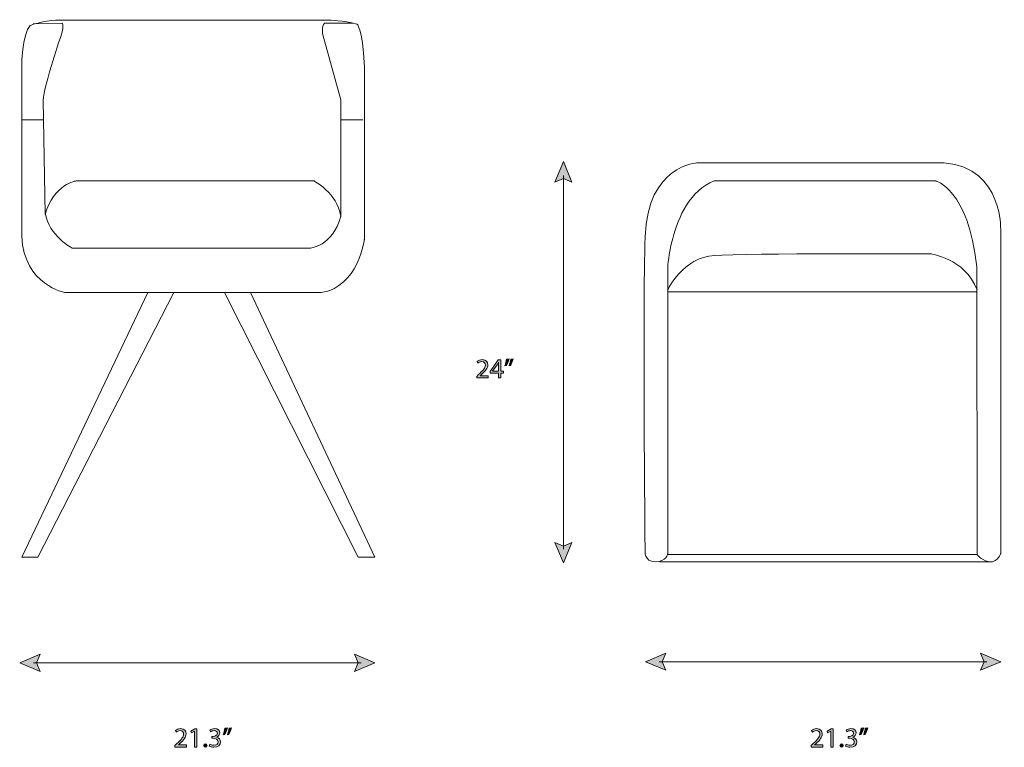
# Model space of a CAD drawing. Units: millimetres. Extents: x 9 to 284, y -177 to -11.
# Drawn here: x 135 to 284, y -177 to -66 of the extents above; entities that cross this region are included whole.
import ezdxf

# ---------------------------------------------------------------- set-up
doc = ezdxf.new("R2010")
doc.units = ezdxf.units.MM
doc.header["$MEASUREMENT"] = 0
doc.layers.add('Layer 2', color=7, linetype='Continuous', lineweight=0)

# ---------------------------------------------------------------- blocks, each defined once
blk = doc.blocks.new('Block_4')
at = {"layer": 'Layer 2', "color": 7, "lineweight": 18}
for p, q in [((233.18, -107.71), (280.21, -107.71)), ((233.18, -147.64), (280.21, -147.64)), ((231.98, -148.76), (282.55, -148.76))]:
    blk.add_line(p, q, dxfattribs=at)
blk.add_lwpolyline([(276.7, -149.29)], dxfattribs=at)
for points, knots in [([(237.71, -88.13), (237.71, -88.13), (230.11, -88.41), (229.74, -99.38), (229.38, -110.36), (229.74, -147.05), (229.74, -147.05), (229.74, -147.05), (229.56, -148.76), (231.28, -148.76), (233, -148.76), (233.18, -147.53), (233.18, -147.53), (233.18, -147.53), (233.18, -103.92), (233.18, -103.92), (233.18, -103.92), (233.31, -102.02), (233.94, -99.63), (234.8, -96.38), (236.59, -92.24), (240.24, -90.87), (240.24, -90.87), (273.92, -90.87), (273.92, -90.87), (273.92, -90.87), (278.81, -92.01), (280.17, -103.92), (280.17, -103.92), (280.21, -147.72), (280.21, -147.72), (280.21, -147.72), (281.18, -148.76), (282.27, -148.76), (283.35, -148.76), (283.79, -147.5), (283.79, -147.5), (283.79, -147.5), (283.79, -98.72), (283.79, -98.72), (283.79, -98.72), (284.33, -88.88), (275.19, -88.13), (275.19, -88.13), (237.71, -88.13), (237.71, -88.13)], [0, 0, 0, 0, 1, 1, 1, 2, 2, 2, 3, 3, 3, 4, 4, 4, 5, 5, 5, 6, 6, 6, 7, 7, 7, 8, 8, 8, 9, 9, 9, 10, 10, 10, 11, 11, 11, 12, 12, 12, 13, 13, 13, 14, 14, 14, 15, 15, 15, 15]), ([(233.18, -107.42), (233.18, -107.42), (235.48, -102.5), (240.31, -102.19), (245.13, -101.87), (273.02, -101.94), (273.02, -101.94), (273.02, -101.94), (278.34, -102.57), (280.21, -107.42)], [0, 0, 0, 0, 1, 1, 1, 2, 2, 2, 3, 3, 3, 3])]:
    blk.add_open_spline(points, degree=3, knots=knots, dxfattribs=at)
blk = doc.blocks.new('Block_5')
at = {"layer": 'Layer 2', "color": 7, "lineweight": 18}
for p, q in [((138.3, -81.6), (135, -81.6)), ((186.85, -81.6), (183.55, -81.6)), ((138.39, -84.5), (138.39, -84.5))]:
    blk.add_line(p, q, dxfattribs=at)
for points in [[(136.85, -67.03)], [(178.93, -107.84)]]:
    blk.add_lwpolyline(points, dxfattribs=at)
for points, knots in [([(136.85, -67.03), (136.85, -67.03), (139.17, -66.36), (140.79, -66.45), (140.79, -66.45), (181.67, -66.44), (181.67, -66.44), (181.67, -66.44), (183.91, -66.45), (185.92, -67.03), (185.92, -67.03), (186.77, -67.28), (187.08, -73.53), (187.08, -73.53), (187.08, -99.76), (187.08, -99.76), (187.08, -99.76), (186.15, -107.01), (180.51, -107.84), (180.51, -107.84), (169.77, -107.84), (169.77, -107.84), (169.77, -107.84), (165.84, -107.84), (165.84, -107.84), (165.84, -107.84), (141.64, -107.84), (141.64, -107.84), (141.64, -107.84), (135.38, -106.76), (135, -99.27), (135, -99.27), (135, -72.78), (135, -72.78), (135, -72.78), (135.23, -66.86), (136.85, -67.03)], [0, 0, 0, 0, 1, 1, 1, 2, 2, 2, 3, 3, 3, 4, 4, 4, 5, 5, 5, 6, 6, 6, 7, 7, 7, 8, 8, 8, 9, 9, 9, 10, 10, 10, 11, 11, 11, 12, 12, 12, 12]), ([(136.72, -67.01), (136.72, -67.01), (141.12, -66.91), (141.12, -66.91), (141.12, -66.91), (141.66, -67.06), (140.6, -69.86), (140.6, -69.86), (139.26, -74.12), (139.26, -74.12), (139.26, -74.12), (138.28, -77.69), (138.26, -78.6), (138.26, -78.6), (138.58, -95.92), (138.58, -95.92)], [0, 0, 0, 0, 1, 1, 1, 2, 2, 2, 3, 3, 3, 4, 4, 4, 5, 5, 5, 5]), ([(183.49, -96.33), (183.49, -96.33), (183.52, -78.54), (183.52, -78.54), (183.52, -78.54), (180.77, -68.66), (180.77, -68.66), (180.77, -68.66), (180.47, -67.31), (181.01, -66.9), (181.01, -66.9), (185.34, -66.9), (185.34, -66.9)], [0, 0, 0, 0, 1, 1, 1, 2, 2, 2, 3, 3, 3, 4, 4, 4, 4]), ([(138.58, -96), (139.81, -91.31), (143.32, -90.86), (143.32, -90.86), (143.32, -90.86), (179.38, -90.86), (179.38, -90.86), (179.38, -90.86), (182.96, -92.66), (183.49, -96.23)], [0, 0, 0, 0, 1, 1, 1, 2, 2, 2, 3, 3, 3, 3]), ([(183.49, -96.23), (182.25, -100.91), (178.75, -101.09), (178.75, -101.09), (178.75, -101.09), (142.69, -101.09), (142.69, -101.09), (142.69, -101.09), (139.11, -99.29), (138.58, -95.72)], [0, 0, 0, 0, 1, 1, 1, 2, 2, 2, 3, 3, 3, 3])]:
    blk.add_open_spline(points, degree=3, knots=knots, dxfattribs=at)
blk = doc.blocks.new('Block_13')
at = {"layer": 'Layer 2', "transparency": 33554687}
h = blk.add_hatch(color=7, dxfattribs=at)
h.dxf.hatch_style = 2
h.paths.add_polyline_path([(137.79, -162.81), (137.23, -164.12), (137.79, -165.43), (134.69, -164.12)])
h = blk.add_hatch(color=7, dxfattribs=at)
h.dxf.hatch_style = 2
h.paths.add_polyline_path([(185.59, -162.81), (186.15, -164.12), (185.59, -165.43), (188.69, -164.12)])
at = {"layer": 'Layer 2', "color": 7, "lineweight": 18}
blk.add_line((186.58, -164.12), (136.8, -164.12), dxfattribs=at)
at = {"layer": 'Layer 2'}
for points in [[(137.79, -162.81), (137.23, -164.12), (137.79, -165.43), (134.69, -164.12)], [(185.59, -162.81), (186.15, -164.12), (185.59, -165.43), (188.69, -164.12)]]:
    blk.add_lwpolyline(points, close=True, dxfattribs=at)
blk = doc.blocks.new('Block_12')
at = {"layer": 'Layer 2'}
blk.add_blockref('Block_13', (0, 0), dxfattribs=at)
blk = doc.blocks.new('Block_15')
at = {"layer": 'Layer 2', "transparency": 33554687}
h = blk.add_hatch(color=7, dxfattribs=at)
h.dxf.hatch_style = 2
h.paths.add_polyline_path([(232.89, -162.64), (232.34, -163.95), (232.89, -165.25), (229.8, -163.95)])
h = blk.add_hatch(color=7, dxfattribs=at)
h.dxf.hatch_style = 2
h.paths.add_polyline_path([(280.7, -162.64), (281.26, -163.95), (280.7, -165.25), (283.8, -163.95)])
at = {"layer": 'Layer 2', "color": 7, "lineweight": 18}
blk.add_line((281.69, -163.95), (231.9, -163.95), dxfattribs=at)
at = {"layer": 'Layer 2'}
for points in [[(232.89, -162.64), (232.34, -163.95), (232.89, -165.25), (229.8, -163.95)], [(280.7, -162.64), (281.26, -163.95), (280.7, -165.25), (283.8, -163.95)]]:
    blk.add_lwpolyline(points, close=True, dxfattribs=at)
blk = doc.blocks.new('Block_14')
at = {"layer": 'Layer 2'}
blk.add_blockref('Block_15', (0, 0), dxfattribs=at)
blk = doc.blocks.new('Block_17')
at = {"layer": 'Layer 2', "transparency": 33554687}
h = blk.add_hatch(color=7, dxfattribs=at)
h.dxf.hatch_style = 2
h.paths.add_polyline_path([(218.63, -91.04), (217.32, -90.48), (216.02, -91.04), (217.32, -87.94)])
h = blk.add_hatch(color=7, dxfattribs=at)
h.dxf.hatch_style = 2
h.paths.add_polyline_path([(218.63, -145.84), (217.32, -146.4), (216.02, -145.84), (217.32, -148.94)])
at = {"layer": 'Layer 2', "color": 7, "lineweight": 18}
blk.add_line((217.32, -146.83), (217.32, -90.05), dxfattribs=at)
at = {"layer": 'Layer 2'}
for points in [[(218.63, -91.04), (217.32, -90.48), (216.02, -91.04), (217.32, -87.94)], [(218.63, -145.84), (217.32, -146.4), (216.02, -145.84), (217.32, -148.94)]]:
    blk.add_lwpolyline(points, close=True, dxfattribs=at)
blk = doc.blocks.new('Block_16')
at = {"layer": 'Layer 2'}
blk.add_blockref('Block_17', (0, 0), dxfattribs=at)
blk = doc.blocks.new('Block_23')
at = {"layer": 'Layer 2', "transparency": 33554687}
h = blk.add_hatch(color=7, dxfattribs=at)
h.dxf.hatch_style = 2
edge = h.paths.add_edge_path()
edge.add_spline(control_points=[(158.29, -176.92), (158.29, -176.92), (158.29, -176.69), (158.29, -176.69), (158.29, -176.69), (158.58, -176.4), (158.58, -176.4), (159.28, -175.74), (159.6, -175.38), (159.6, -174.97), (159.6, -174.69), (159.47, -174.43), (159.06, -174.43), (158.81, -174.43), (158.6, -174.55), (158.47, -174.66), (158.47, -174.66), (158.35, -174.4), (158.35, -174.4), (158.54, -174.24), (158.81, -174.12), (159.13, -174.12), (159.72, -174.12), (159.97, -174.52), (159.97, -174.92), (159.97, -175.43), (159.61, -175.84), (159.03, -176.4), (159.03, -176.4), (158.81, -176.6), (158.81, -176.6), (158.81, -176.6), (158.81, -176.61), (158.81, -176.61), (158.81, -176.61), (160.04, -176.61), (160.04, -176.61), (160.04, -176.61), (160.04, -176.92), (160.04, -176.92), (160.04, -176.92), (158.29, -176.92), (158.29, -176.92)], knot_values=[0, 0, 0, 0, 1, 1, 1, 2, 2, 2, 3, 3, 3, 4, 4, 4, 5, 5, 5, 6, 6, 6, 7, 7, 7, 8, 8, 8, 9, 9, 9, 10, 10, 10, 11, 11, 11, 12, 12, 12, 13, 13, 13, 14, 14, 14, 14], degree=3, periodic=0)
h = blk.add_hatch(color=7, dxfattribs=at)
h.dxf.hatch_style = 2
edge = h.paths.add_edge_path()
edge.add_spline(control_points=[(161.27, -174.51), (161.27, -174.51), (161.26, -174.51), (161.26, -174.51), (161.26, -174.51), (160.78, -174.77), (160.78, -174.77), (160.78, -174.77), (160.71, -174.49), (160.71, -174.49), (160.71, -174.49), (161.31, -174.17), (161.31, -174.17), (161.31, -174.17), (161.63, -174.17), (161.63, -174.17), (161.63, -174.17), (161.63, -176.92), (161.63, -176.92), (161.63, -176.92), (161.27, -176.92), (161.27, -176.92), (161.27, -176.92), (161.27, -174.51), (161.27, -174.51)], knot_values=[0, 0, 0, 0, 1, 1, 1, 2, 2, 2, 3, 3, 3, 4, 4, 4, 5, 5, 5, 6, 6, 6, 7, 7, 7, 8, 8, 8, 8], degree=3, periodic=0)
h = blk.add_hatch(color=7, dxfattribs=at)
h.dxf.hatch_style = 2
edge = h.paths.add_edge_path()
edge.add_spline(control_points=[(163.59, -176.49), (163.7, -176.56), (163.95, -176.66), (164.2, -176.66), (164.68, -176.66), (164.83, -176.36), (164.83, -176.13), (164.82, -175.74), (164.47, -175.58), (164.11, -175.58), (164.11, -175.58), (163.91, -175.58), (163.91, -175.58), (163.91, -175.58), (163.91, -175.3), (163.91, -175.3), (163.91, -175.3), (164.11, -175.3), (164.11, -175.3), (164.39, -175.3), (164.73, -175.16), (164.73, -174.83), (164.73, -174.61), (164.59, -174.42), (164.25, -174.42), (164.03, -174.42), (163.81, -174.52), (163.7, -174.6), (163.7, -174.6), (163.6, -174.33), (163.6, -174.33), (163.74, -174.22), (164.02, -174.12), (164.32, -174.12), (164.86, -174.12), (165.1, -174.44), (165.1, -174.77), (165.1, -175.06), (164.94, -175.3), (164.6, -175.42), (164.6, -175.42), (164.6, -175.43), (164.6, -175.43), (164.94, -175.5), (165.21, -175.75), (165.21, -176.14), (165.21, -176.58), (164.87, -176.96), (164.21, -176.96), (163.9, -176.96), (163.63, -176.86), (163.49, -176.78), (163.49, -176.78), (163.59, -176.49), (163.59, -176.49)], knot_values=[0, 0, 0, 0, 1, 1, 1, 2, 2, 2, 3, 3, 3, 4, 4, 4, 5, 5, 5, 6, 6, 6, 7, 7, 7, 8, 8, 8, 9, 9, 9, 10, 10, 10, 11, 11, 11, 12, 12, 12, 13, 13, 13, 14, 14, 14, 15, 15, 15, 16, 16, 16, 17, 17, 17, 18, 18, 18, 18], degree=3, periodic=0)
h = blk.add_hatch(color=7, dxfattribs=at)
h.dxf.hatch_style = 2
edge = h.paths.add_edge_path()
edge.add_spline(control_points=[(166.89, -174.02), (166.79, -174.37), (166.61, -174.83), (166.49, -175.02), (166.49, -175.02), (166.26, -175.05), (166.26, -175.05), (166.35, -174.8), (166.46, -174.36), (166.51, -174.06), (166.51, -174.06), (166.89, -174.02), (166.89, -174.02)], knot_values=[0, 0, 0, 0, 1, 1, 1, 2, 2, 2, 3, 3, 3, 4, 4, 4, 4], degree=3, periodic=0)
edge = h.paths.add_edge_path()
edge.add_spline(control_points=[(166.26, -174.02), (166.16, -174.37), (165.98, -174.83), (165.87, -175.02), (165.87, -175.02), (165.63, -175.05), (165.63, -175.05), (165.72, -174.8), (165.83, -174.36), (165.88, -174.06), (165.88, -174.06), (166.26, -174.02), (166.26, -174.02)], knot_values=[0, 0, 0, 0, 1, 1, 1, 2, 2, 2, 3, 3, 3, 4, 4, 4, 4], degree=3, periodic=0)
h = blk.add_hatch(color=7, dxfattribs=at)
h.dxf.hatch_style = 2
edge = h.paths.add_edge_path()
edge.add_spline(control_points=[(162.66, -176.7), (162.66, -176.54), (162.76, -176.43), (162.91, -176.43), (163.06, -176.43), (163.16, -176.54), (163.16, -176.7), (163.16, -176.85), (163.06, -176.96), (162.91, -176.96), (162.76, -176.96), (162.66, -176.85), (162.66, -176.7)], knot_values=[0, 0, 0, 0, 1, 1, 1, 2, 2, 2, 3, 3, 3, 4, 4, 4, 4], degree=3, periodic=0)
at = {"layer": 'Layer 2'}
for points, knots in [([(158.29, -176.92), (158.29, -176.92), (158.29, -176.69), (158.29, -176.69), (158.29, -176.69), (158.58, -176.4), (158.58, -176.4), (159.28, -175.74), (159.6, -175.38), (159.6, -174.97), (159.6, -174.69), (159.47, -174.43), (159.06, -174.43), (158.81, -174.43), (158.6, -174.55), (158.47, -174.66), (158.47, -174.66), (158.35, -174.4), (158.35, -174.4), (158.54, -174.24), (158.81, -174.12), (159.13, -174.12), (159.72, -174.12), (159.97, -174.52), (159.97, -174.92), (159.97, -175.43), (159.61, -175.84), (159.03, -176.4), (159.03, -176.4), (158.81, -176.6), (158.81, -176.6), (158.81, -176.6), (158.81, -176.61), (158.81, -176.61), (158.81, -176.61), (160.04, -176.61), (160.04, -176.61), (160.04, -176.61), (160.04, -176.92), (160.04, -176.92), (160.04, -176.92), (158.29, -176.92), (158.29, -176.92)], [0, 0, 0, 0, 1, 1, 1, 2, 2, 2, 3, 3, 3, 4, 4, 4, 5, 5, 5, 6, 6, 6, 7, 7, 7, 8, 8, 8, 9, 9, 9, 10, 10, 10, 11, 11, 11, 12, 12, 12, 13, 13, 13, 14, 14, 14, 14]), ([(161.27, -174.51), (161.27, -174.51), (161.26, -174.51), (161.26, -174.51), (161.26, -174.51), (160.78, -174.77), (160.78, -174.77), (160.78, -174.77), (160.71, -174.49), (160.71, -174.49), (160.71, -174.49), (161.31, -174.17), (161.31, -174.17), (161.31, -174.17), (161.63, -174.17), (161.63, -174.17), (161.63, -174.17), (161.63, -176.92), (161.63, -176.92), (161.63, -176.92), (161.27, -176.92), (161.27, -176.92), (161.27, -176.92), (161.27, -174.51), (161.27, -174.51)], [0, 0, 0, 0, 1, 1, 1, 2, 2, 2, 3, 3, 3, 4, 4, 4, 5, 5, 5, 6, 6, 6, 7, 7, 7, 8, 8, 8, 8]), ([(163.59, -176.49), (163.7, -176.56), (163.95, -176.66), (164.2, -176.66), (164.68, -176.66), (164.83, -176.36), (164.83, -176.13), (164.82, -175.74), (164.47, -175.58), (164.11, -175.58), (164.11, -175.58), (163.91, -175.58), (163.91, -175.58), (163.91, -175.58), (163.91, -175.3), (163.91, -175.3), (163.91, -175.3), (164.11, -175.3), (164.11, -175.3), (164.39, -175.3), (164.73, -175.16), (164.73, -174.83), (164.73, -174.61), (164.59, -174.42), (164.25, -174.42), (164.03, -174.42), (163.81, -174.52), (163.7, -174.6), (163.7, -174.6), (163.6, -174.33), (163.6, -174.33), (163.74, -174.22), (164.02, -174.12), (164.32, -174.12), (164.86, -174.12), (165.1, -174.44), (165.1, -174.77), (165.1, -175.06), (164.94, -175.3), (164.6, -175.42), (164.6, -175.42), (164.6, -175.43), (164.6, -175.43), (164.94, -175.5), (165.21, -175.75), (165.21, -176.14), (165.21, -176.58), (164.87, -176.96), (164.21, -176.96), (163.9, -176.96), (163.63, -176.86), (163.49, -176.78), (163.49, -176.78), (163.59, -176.49), (163.59, -176.49)], [0, 0, 0, 0, 1, 1, 1, 2, 2, 2, 3, 3, 3, 4, 4, 4, 5, 5, 5, 6, 6, 6, 7, 7, 7, 8, 8, 8, 9, 9, 9, 10, 10, 10, 11, 11, 11, 12, 12, 12, 13, 13, 13, 14, 14, 14, 15, 15, 15, 16, 16, 16, 17, 17, 17, 18, 18, 18, 18]), ([(166.26, -174.02), (166.16, -174.37), (165.98, -174.83), (165.87, -175.02), (165.87, -175.02), (165.63, -175.05), (165.63, -175.05), (165.72, -174.8), (165.83, -174.36), (165.88, -174.06), (165.88, -174.06), (166.26, -174.02), (166.26, -174.02)], [0, 0, 0, 0, 1, 1, 1, 2, 2, 2, 3, 3, 3, 4, 4, 4, 4]), ([(166.89, -174.02), (166.79, -174.37), (166.61, -174.83), (166.49, -175.02), (166.49, -175.02), (166.26, -175.05), (166.26, -175.05), (166.35, -174.8), (166.46, -174.36), (166.51, -174.06), (166.51, -174.06), (166.89, -174.02), (166.89, -174.02)], [0, 0, 0, 0, 1, 1, 1, 2, 2, 2, 3, 3, 3, 4, 4, 4, 4]), ([(162.66, -176.7), (162.66, -176.54), (162.76, -176.43), (162.91, -176.43), (163.06, -176.43), (163.16, -176.54), (163.16, -176.7), (163.16, -176.85), (163.06, -176.96), (162.91, -176.96), (162.76, -176.96), (162.66, -176.85), (162.66, -176.7)], [0, 0, 0, 0, 1, 1, 1, 2, 2, 2, 3, 3, 3, 4, 4, 4, 4])]:
    blk.add_open_spline(points, degree=3, knots=knots, dxfattribs=at)
blk = doc.blocks.new('Block_22')
at = {"layer": 'Layer 2'}
blk.add_blockref('Block_23', (0, 0), dxfattribs=at)
blk = doc.blocks.new('Block_25')
at = {"layer": 'Layer 2', "transparency": 33554687}
h = blk.add_hatch(color=7, dxfattribs=at)
h.dxf.hatch_style = 2
edge = h.paths.add_edge_path()
edge.add_spline(control_points=[(254.99, -176.92), (254.99, -176.92), (254.99, -176.69), (254.99, -176.69), (254.99, -176.69), (255.28, -176.4), (255.28, -176.4), (255.98, -175.74), (256.3, -175.38), (256.3, -174.97), (256.3, -174.69), (256.17, -174.43), (255.76, -174.43), (255.51, -174.43), (255.3, -174.55), (255.17, -174.66), (255.17, -174.66), (255.05, -174.4), (255.05, -174.4), (255.24, -174.24), (255.52, -174.12), (255.83, -174.12), (256.43, -174.12), (256.67, -174.52), (256.67, -174.92), (256.67, -175.43), (256.31, -175.84), (255.73, -176.4), (255.73, -176.4), (255.51, -176.6), (255.51, -176.6), (255.51, -176.6), (255.51, -176.61), (255.51, -176.61), (255.51, -176.61), (256.74, -176.61), (256.74, -176.61), (256.74, -176.61), (256.74, -176.92), (256.74, -176.92), (256.74, -176.92), (254.99, -176.92), (254.99, -176.92)], knot_values=[0, 0, 0, 0, 1, 1, 1, 2, 2, 2, 3, 3, 3, 4, 4, 4, 5, 5, 5, 6, 6, 6, 7, 7, 7, 8, 8, 8, 9, 9, 9, 10, 10, 10, 11, 11, 11, 12, 12, 12, 13, 13, 13, 14, 14, 14, 14], degree=3, periodic=0)
h = blk.add_hatch(color=7, dxfattribs=at)
h.dxf.hatch_style = 2
edge = h.paths.add_edge_path()
edge.add_spline(control_points=[(257.97, -174.51), (257.97, -174.51), (257.96, -174.51), (257.96, -174.51), (257.96, -174.51), (257.48, -174.77), (257.48, -174.77), (257.48, -174.77), (257.41, -174.49), (257.41, -174.49), (257.41, -174.49), (258.01, -174.17), (258.01, -174.17), (258.01, -174.17), (258.33, -174.17), (258.33, -174.17), (258.33, -174.17), (258.33, -176.92), (258.33, -176.92), (258.33, -176.92), (257.97, -176.92), (257.97, -176.92), (257.97, -176.92), (257.97, -174.51), (257.97, -174.51)], knot_values=[0, 0, 0, 0, 1, 1, 1, 2, 2, 2, 3, 3, 3, 4, 4, 4, 5, 5, 5, 6, 6, 6, 7, 7, 7, 8, 8, 8, 8], degree=3, periodic=0)
h = blk.add_hatch(color=7, dxfattribs=at)
h.dxf.hatch_style = 2
edge = h.paths.add_edge_path()
edge.add_spline(control_points=[(260.29, -176.49), (260.4, -176.56), (260.65, -176.66), (260.9, -176.66), (261.38, -176.66), (261.53, -176.36), (261.53, -176.13), (261.52, -175.74), (261.17, -175.58), (260.82, -175.58), (260.82, -175.58), (260.61, -175.58), (260.61, -175.58), (260.61, -175.58), (260.61, -175.3), (260.61, -175.3), (260.61, -175.3), (260.82, -175.3), (260.82, -175.3), (261.09, -175.3), (261.43, -175.16), (261.43, -174.83), (261.43, -174.61), (261.29, -174.42), (260.95, -174.42), (260.73, -174.42), (260.51, -174.52), (260.4, -174.6), (260.4, -174.6), (260.3, -174.33), (260.3, -174.33), (260.44, -174.22), (260.72, -174.12), (261.02, -174.12), (261.56, -174.12), (261.81, -174.44), (261.81, -174.77), (261.81, -175.06), (261.64, -175.3), (261.3, -175.42), (261.3, -175.42), (261.3, -175.43), (261.3, -175.43), (261.64, -175.5), (261.91, -175.75), (261.91, -176.14), (261.91, -176.58), (261.57, -176.96), (260.91, -176.96), (260.6, -176.96), (260.33, -176.86), (260.19, -176.78), (260.19, -176.78), (260.29, -176.49), (260.29, -176.49)], knot_values=[0, 0, 0, 0, 1, 1, 1, 2, 2, 2, 3, 3, 3, 4, 4, 4, 5, 5, 5, 6, 6, 6, 7, 7, 7, 8, 8, 8, 9, 9, 9, 10, 10, 10, 11, 11, 11, 12, 12, 12, 13, 13, 13, 14, 14, 14, 15, 15, 15, 16, 16, 16, 17, 17, 17, 18, 18, 18, 18], degree=3, periodic=0)
h = blk.add_hatch(color=7, dxfattribs=at)
h.dxf.hatch_style = 2
edge = h.paths.add_edge_path()
edge.add_spline(control_points=[(263.59, -174.02), (263.49, -174.37), (263.31, -174.83), (263.19, -175.02), (263.19, -175.02), (262.96, -175.05), (262.96, -175.05), (263.05, -174.8), (263.16, -174.36), (263.21, -174.06), (263.21, -174.06), (263.59, -174.02), (263.59, -174.02)], knot_values=[0, 0, 0, 0, 1, 1, 1, 2, 2, 2, 3, 3, 3, 4, 4, 4, 4], degree=3, periodic=0)
edge = h.paths.add_edge_path()
edge.add_spline(control_points=[(262.96, -174.02), (262.86, -174.37), (262.68, -174.83), (262.57, -175.02), (262.57, -175.02), (262.33, -175.05), (262.33, -175.05), (262.42, -174.8), (262.53, -174.36), (262.58, -174.06), (262.58, -174.06), (262.96, -174.02), (262.96, -174.02)], knot_values=[0, 0, 0, 0, 1, 1, 1, 2, 2, 2, 3, 3, 3, 4, 4, 4, 4], degree=3, periodic=0)
h = blk.add_hatch(color=7, dxfattribs=at)
h.dxf.hatch_style = 2
edge = h.paths.add_edge_path()
edge.add_spline(control_points=[(259.36, -176.7), (259.36, -176.54), (259.46, -176.43), (259.61, -176.43), (259.76, -176.43), (259.86, -176.54), (259.86, -176.7), (259.86, -176.85), (259.77, -176.96), (259.61, -176.96), (259.46, -176.96), (259.36, -176.85), (259.36, -176.7)], knot_values=[0, 0, 0, 0, 1, 1, 1, 2, 2, 2, 3, 3, 3, 4, 4, 4, 4], degree=3, periodic=0)
at = {"layer": 'Layer 2'}
for points, knots in [([(254.99, -176.92), (254.99, -176.92), (254.99, -176.69), (254.99, -176.69), (254.99, -176.69), (255.28, -176.4), (255.28, -176.4), (255.98, -175.74), (256.3, -175.38), (256.3, -174.97), (256.3, -174.69), (256.17, -174.43), (255.76, -174.43), (255.51, -174.43), (255.3, -174.55), (255.17, -174.66), (255.17, -174.66), (255.05, -174.4), (255.05, -174.4), (255.24, -174.24), (255.52, -174.12), (255.83, -174.12), (256.43, -174.12), (256.67, -174.52), (256.67, -174.92), (256.67, -175.43), (256.31, -175.84), (255.73, -176.4), (255.73, -176.4), (255.51, -176.6), (255.51, -176.6), (255.51, -176.6), (255.51, -176.61), (255.51, -176.61), (255.51, -176.61), (256.74, -176.61), (256.74, -176.61), (256.74, -176.61), (256.74, -176.92), (256.74, -176.92), (256.74, -176.92), (254.99, -176.92), (254.99, -176.92)], [0, 0, 0, 0, 1, 1, 1, 2, 2, 2, 3, 3, 3, 4, 4, 4, 5, 5, 5, 6, 6, 6, 7, 7, 7, 8, 8, 8, 9, 9, 9, 10, 10, 10, 11, 11, 11, 12, 12, 12, 13, 13, 13, 14, 14, 14, 14]), ([(257.97, -174.51), (257.97, -174.51), (257.96, -174.51), (257.96, -174.51), (257.96, -174.51), (257.48, -174.77), (257.48, -174.77), (257.48, -174.77), (257.41, -174.49), (257.41, -174.49), (257.41, -174.49), (258.01, -174.17), (258.01, -174.17), (258.01, -174.17), (258.33, -174.17), (258.33, -174.17), (258.33, -174.17), (258.33, -176.92), (258.33, -176.92), (258.33, -176.92), (257.97, -176.92), (257.97, -176.92), (257.97, -176.92), (257.97, -174.51), (257.97, -174.51)], [0, 0, 0, 0, 1, 1, 1, 2, 2, 2, 3, 3, 3, 4, 4, 4, 5, 5, 5, 6, 6, 6, 7, 7, 7, 8, 8, 8, 8]), ([(260.29, -176.49), (260.4, -176.56), (260.65, -176.66), (260.9, -176.66), (261.38, -176.66), (261.53, -176.36), (261.53, -176.13), (261.52, -175.74), (261.17, -175.58), (260.82, -175.58), (260.82, -175.58), (260.61, -175.58), (260.61, -175.58), (260.61, -175.58), (260.61, -175.3), (260.61, -175.3), (260.61, -175.3), (260.82, -175.3), (260.82, -175.3), (261.09, -175.3), (261.43, -175.16), (261.43, -174.83), (261.43, -174.61), (261.29, -174.42), (260.95, -174.42), (260.73, -174.42), (260.51, -174.52), (260.4, -174.6), (260.4, -174.6), (260.3, -174.33), (260.3, -174.33), (260.44, -174.22), (260.72, -174.12), (261.02, -174.12), (261.56, -174.12), (261.81, -174.44), (261.81, -174.77), (261.81, -175.06), (261.64, -175.3), (261.3, -175.42), (261.3, -175.42), (261.3, -175.43), (261.3, -175.43), (261.64, -175.5), (261.91, -175.75), (261.91, -176.14), (261.91, -176.58), (261.57, -176.96), (260.91, -176.96), (260.6, -176.96), (260.33, -176.86), (260.19, -176.78), (260.19, -176.78), (260.29, -176.49), (260.29, -176.49)], [0, 0, 0, 0, 1, 1, 1, 2, 2, 2, 3, 3, 3, 4, 4, 4, 5, 5, 5, 6, 6, 6, 7, 7, 7, 8, 8, 8, 9, 9, 9, 10, 10, 10, 11, 11, 11, 12, 12, 12, 13, 13, 13, 14, 14, 14, 15, 15, 15, 16, 16, 16, 17, 17, 17, 18, 18, 18, 18]), ([(262.96, -174.02), (262.86, -174.37), (262.68, -174.83), (262.57, -175.02), (262.57, -175.02), (262.33, -175.05), (262.33, -175.05), (262.42, -174.8), (262.53, -174.36), (262.58, -174.06), (262.58, -174.06), (262.96, -174.02), (262.96, -174.02)], [0, 0, 0, 0, 1, 1, 1, 2, 2, 2, 3, 3, 3, 4, 4, 4, 4]), ([(263.59, -174.02), (263.49, -174.37), (263.31, -174.83), (263.19, -175.02), (263.19, -175.02), (262.96, -175.05), (262.96, -175.05), (263.05, -174.8), (263.16, -174.36), (263.21, -174.06), (263.21, -174.06), (263.59, -174.02), (263.59, -174.02)], [0, 0, 0, 0, 1, 1, 1, 2, 2, 2, 3, 3, 3, 4, 4, 4, 4]), ([(259.36, -176.7), (259.36, -176.54), (259.46, -176.43), (259.61, -176.43), (259.76, -176.43), (259.86, -176.54), (259.86, -176.7), (259.86, -176.85), (259.77, -176.96), (259.61, -176.96), (259.46, -176.96), (259.36, -176.85), (259.36, -176.7)], [0, 0, 0, 0, 1, 1, 1, 2, 2, 2, 3, 3, 3, 4, 4, 4, 4])]:
    blk.add_open_spline(points, degree=3, knots=knots, dxfattribs=at)
blk = doc.blocks.new('Block_24')
at = {"layer": 'Layer 2'}
blk.add_blockref('Block_25', (0, 0), dxfattribs=at)
blk = doc.blocks.new('Block_29')
at = {"layer": 'Layer 2', "transparency": 33554687}
h = blk.add_hatch(color=7, dxfattribs=at)
h.dxf.hatch_style = 2
edge = h.paths.add_edge_path()
edge.add_spline(control_points=[(204.15, -120.82), (204.15, -120.82), (204.15, -120.6), (204.15, -120.6), (204.15, -120.6), (204.44, -120.31), (204.44, -120.31), (205.14, -119.64), (205.46, -119.29), (205.46, -118.87), (205.46, -118.59), (205.33, -118.34), (204.92, -118.34), (204.67, -118.34), (204.46, -118.46), (204.33, -118.57), (204.33, -118.57), (204.21, -118.31), (204.21, -118.31), (204.41, -118.15), (204.68, -118.03), (204.99, -118.03), (205.59, -118.03), (205.84, -118.43), (205.84, -118.83), (205.84, -119.33), (205.47, -119.74), (204.89, -120.3), (204.89, -120.3), (204.67, -120.51), (204.67, -120.51), (204.67, -120.51), (204.67, -120.51), (204.67, -120.51), (204.67, -120.51), (205.9, -120.51), (205.9, -120.51), (205.9, -120.51), (205.9, -120.82), (205.9, -120.82), (205.9, -120.82), (204.15, -120.82), (204.15, -120.82)], knot_values=[0, 0, 0, 0, 1, 1, 1, 2, 2, 2, 3, 3, 3, 4, 4, 4, 5, 5, 5, 6, 6, 6, 7, 7, 7, 8, 8, 8, 9, 9, 9, 10, 10, 10, 11, 11, 11, 12, 12, 12, 13, 13, 13, 14, 14, 14, 14], degree=3, periodic=0)
h = blk.add_hatch(color=7, dxfattribs=at)
h.dxf.hatch_style = 2
edge = h.paths.add_edge_path()
edge.add_spline(control_points=[(207.47, -119.78), (207.47, -119.78), (207.47, -118.86), (207.47, -118.86), (207.47, -118.72), (207.47, -118.58), (207.48, -118.43), (207.48, -118.43), (207.47, -118.43), (207.47, -118.43), (207.39, -118.59), (207.32, -118.71), (207.24, -118.84), (207.24, -118.84), (206.57, -119.77), (206.57, -119.77), (206.57, -119.77), (206.57, -119.78), (206.57, -119.78), (206.57, -119.78), (207.47, -119.78), (207.47, -119.78)], knot_values=[0, 0, 0, 0, 1, 1, 1, 2, 2, 2, 3, 3, 3, 4, 4, 4, 5, 5, 5, 6, 6, 6, 7, 7, 7, 7], degree=3, periodic=0)
edge = h.paths.add_edge_path()
edge.add_spline(control_points=[(207.47, -120.82), (207.47, -120.82), (207.47, -120.07), (207.47, -120.07), (207.47, -120.07), (206.19, -120.07), (206.19, -120.07), (206.19, -120.07), (206.19, -119.83), (206.19, -119.83), (206.19, -119.83), (207.42, -118.07), (207.42, -118.07), (207.42, -118.07), (207.82, -118.07), (207.82, -118.07), (207.82, -118.07), (207.82, -119.78), (207.82, -119.78), (207.82, -119.78), (208.21, -119.78), (208.21, -119.78), (208.21, -119.78), (208.21, -120.07), (208.21, -120.07), (208.21, -120.07), (207.82, -120.07), (207.82, -120.07), (207.82, -120.07), (207.82, -120.82), (207.82, -120.82), (207.82, -120.82), (207.47, -120.82), (207.47, -120.82)], knot_values=[0, 0, 0, 0, 1, 1, 1, 2, 2, 2, 3, 3, 3, 4, 4, 4, 5, 5, 5, 6, 6, 6, 7, 7, 7, 8, 8, 8, 9, 9, 9, 10, 10, 10, 11, 11, 11, 11], degree=3, periodic=0)
h = blk.add_hatch(color=7, dxfattribs=at)
h.dxf.hatch_style = 2
edge = h.paths.add_edge_path()
edge.add_spline(control_points=[(209.7, -117.93), (209.6, -118.28), (209.42, -118.73), (209.31, -118.93), (209.31, -118.93), (209.07, -118.96), (209.07, -118.96), (209.16, -118.71), (209.27, -118.27), (209.32, -117.96), (209.32, -117.96), (209.7, -117.93), (209.7, -117.93)], knot_values=[0, 0, 0, 0, 1, 1, 1, 2, 2, 2, 3, 3, 3, 4, 4, 4, 4], degree=3, periodic=0)
edge = h.paths.add_edge_path()
edge.add_spline(control_points=[(209.07, -117.93), (208.98, -118.28), (208.79, -118.73), (208.68, -118.93), (208.68, -118.93), (208.44, -118.96), (208.44, -118.96), (208.53, -118.71), (208.65, -118.27), (208.69, -117.96), (208.69, -117.96), (209.07, -117.93), (209.07, -117.93)], knot_values=[0, 0, 0, 0, 1, 1, 1, 2, 2, 2, 3, 3, 3, 4, 4, 4, 4], degree=3, periodic=0)
at = {"layer": 'Layer 2'}
for points, knots in [([(204.15, -120.82), (204.15, -120.82), (204.15, -120.6), (204.15, -120.6), (204.15, -120.6), (204.44, -120.31), (204.44, -120.31), (205.14, -119.64), (205.46, -119.29), (205.46, -118.87), (205.46, -118.59), (205.33, -118.34), (204.92, -118.34), (204.67, -118.34), (204.46, -118.46), (204.33, -118.57), (204.33, -118.57), (204.21, -118.31), (204.21, -118.31), (204.41, -118.15), (204.68, -118.03), (204.99, -118.03), (205.59, -118.03), (205.84, -118.43), (205.84, -118.83), (205.84, -119.33), (205.47, -119.74), (204.89, -120.3), (204.89, -120.3), (204.67, -120.51), (204.67, -120.51), (204.67, -120.51), (204.67, -120.51), (204.67, -120.51), (204.67, -120.51), (205.9, -120.51), (205.9, -120.51), (205.9, -120.51), (205.9, -120.82), (205.9, -120.82), (205.9, -120.82), (204.15, -120.82), (204.15, -120.82)], [0, 0, 0, 0, 1, 1, 1, 2, 2, 2, 3, 3, 3, 4, 4, 4, 5, 5, 5, 6, 6, 6, 7, 7, 7, 8, 8, 8, 9, 9, 9, 10, 10, 10, 11, 11, 11, 12, 12, 12, 13, 13, 13, 14, 14, 14, 14]), ([(207.47, -120.82), (207.47, -120.82), (207.47, -120.07), (207.47, -120.07), (207.47, -120.07), (206.19, -120.07), (206.19, -120.07), (206.19, -120.07), (206.19, -119.83), (206.19, -119.83), (206.19, -119.83), (207.42, -118.07), (207.42, -118.07), (207.42, -118.07), (207.82, -118.07), (207.82, -118.07), (207.82, -118.07), (207.82, -119.78), (207.82, -119.78), (207.82, -119.78), (208.21, -119.78), (208.21, -119.78), (208.21, -119.78), (208.21, -120.07), (208.21, -120.07), (208.21, -120.07), (207.82, -120.07), (207.82, -120.07), (207.82, -120.07), (207.82, -120.82), (207.82, -120.82), (207.82, -120.82), (207.47, -120.82), (207.47, -120.82)], [0, 0, 0, 0, 1, 1, 1, 2, 2, 2, 3, 3, 3, 4, 4, 4, 5, 5, 5, 6, 6, 6, 7, 7, 7, 8, 8, 8, 9, 9, 9, 10, 10, 10, 11, 11, 11, 11]), ([(209.07, -117.93), (208.98, -118.28), (208.79, -118.73), (208.68, -118.93), (208.68, -118.93), (208.44, -118.96), (208.44, -118.96), (208.53, -118.71), (208.65, -118.27), (208.69, -117.96), (208.69, -117.96), (209.07, -117.93), (209.07, -117.93)], [0, 0, 0, 0, 1, 1, 1, 2, 2, 2, 3, 3, 3, 4, 4, 4, 4]), ([(209.7, -117.93), (209.6, -118.28), (209.42, -118.73), (209.31, -118.93), (209.31, -118.93), (209.07, -118.96), (209.07, -118.96), (209.16, -118.71), (209.27, -118.27), (209.32, -117.96), (209.32, -117.96), (209.7, -117.93), (209.7, -117.93)], [0, 0, 0, 0, 1, 1, 1, 2, 2, 2, 3, 3, 3, 4, 4, 4, 4]), ([(207.47, -119.78), (207.47, -119.78), (207.47, -118.86), (207.47, -118.86), (207.47, -118.72), (207.47, -118.58), (207.48, -118.43), (207.48, -118.43), (207.47, -118.43), (207.47, -118.43), (207.39, -118.59), (207.32, -118.71), (207.24, -118.84), (207.24, -118.84), (206.57, -119.77), (206.57, -119.77), (206.57, -119.77), (206.57, -119.78), (206.57, -119.78), (206.57, -119.78), (207.47, -119.78), (207.47, -119.78)], [0, 0, 0, 0, 1, 1, 1, 2, 2, 2, 3, 3, 3, 4, 4, 4, 5, 5, 5, 6, 6, 6, 7, 7, 7, 7])]:
    blk.add_open_spline(points, degree=3, knots=knots, dxfattribs=at)
blk = doc.blocks.new('Block_28')
at = {"layer": 'Layer 2'}
blk.add_blockref('Block_29', (0, 0), dxfattribs=at)

msp = doc.modelspace()

# ---------------------------------------------------------------- linework, layer by layer
at = {"layer": 'Layer 2', "color": 7, "lineweight": 18}
msp.add_lwpolyline([(154.16, -107.84), (135, -148.07), (137.45, -148.07), (158.1, -107.84)], dxfattribs=at)
msp.add_lwpolyline([(188.69, -148.07), (186.11, -148.07), (165.84, -107.84), (169.77, -107.84)], close=True, dxfattribs=at)

# ---------------------------------------------------------------- block references
at = {"layer": 'Layer 2'}
for name in ['Block_5', 'Block_16', 'Block_4', 'Block_28', 'Block_12', 'Block_14', 'Block_22', 'Block_24']:
    msp.add_blockref(name, (0, 0), dxfattribs=at)

doc.saveas('drawing.dxf')
